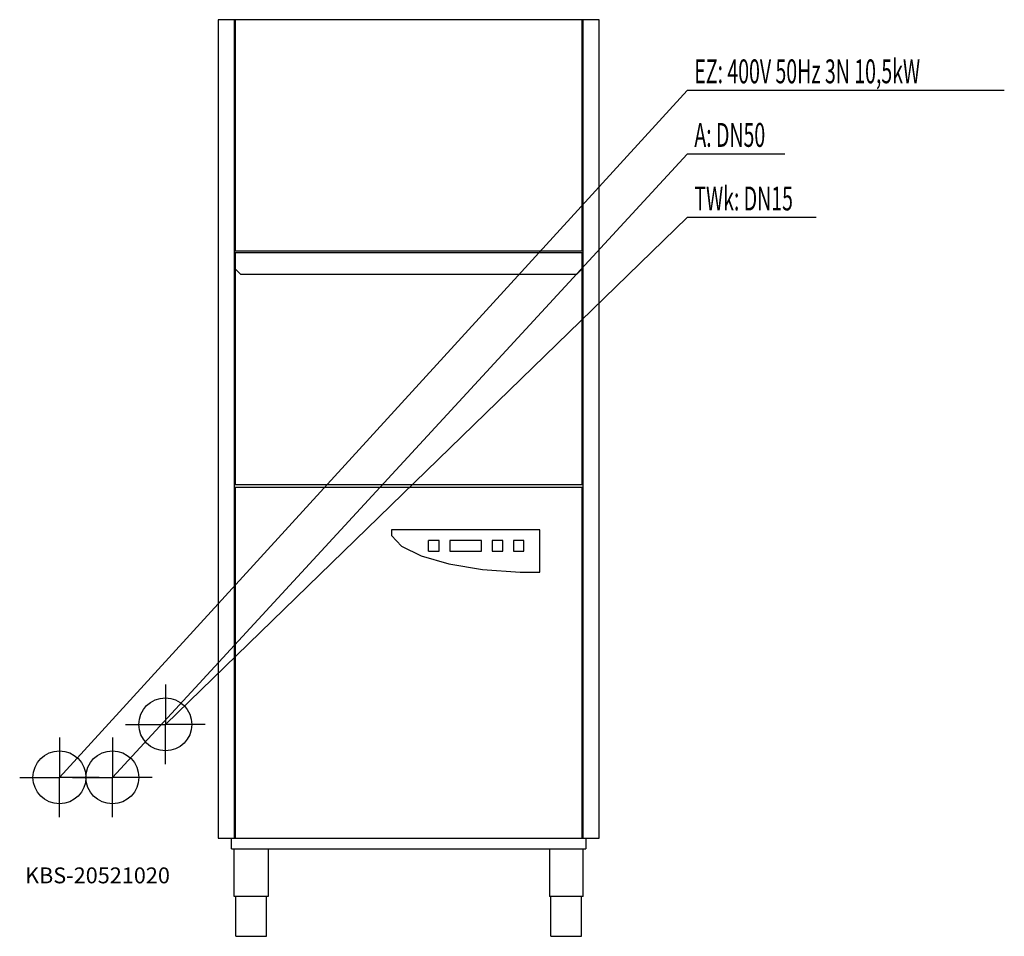
# Model space of a CAD drawing. Units: millimetres. Extents: x 0 to 1859, y 0 to 1730.
import ezdxf

# ---------------------------------------------------------------- set-up
doc = ezdxf.new("R2010")
doc.units = ezdxf.units.MM
doc.header["$MEASUREMENT"] = 0
doc.linetypes.add('AUSGEZOGEN', pattern=[0, 0])
doc.layers.get('0').update_dxf_attribs({"color": 1, "linetype": 'AUSGEZOGEN', "true_color": 0xff0000})
doc.layers.add('200', color=7, linetype='AUSGEZOGEN')
for name, color, linetype, true_color in [('400', 4, 'AUSGEZOGEN', 0x00ffff), ('410', 4, 'AUSGEZOGEN', 0x00ffff), ('420', 2, 'AUSGEZOGEN', 0xffff00), ('550', 2, 'AUSGEZOGEN', 0xffff00)]:
    doc.layers.add(name, color=color, linetype=linetype, true_color=true_color)
doc.styles.get("Standard").update_dxf_attribs({"font": 'TXT.SHX'})

# ---------------------------------------------------------------- blocks, each defined once
blk = doc.blocks.new('GER_BLOCK_00001')
at = {"layer": '200', "linetype": 'AUSGEZOGEN'}
for p, q in [((375, 1730), (375, 185)), ((1094, 1730), (375, 1730)), ((405, 1730), (405, 185)), ((407, 1730), (407, 1294)), ((1062, 1294), (1062, 1730)), ((1064, 185), (1064, 1730)), ((1094, 185), (1094, 1730)), ((407, 1294), (1062, 1294)), ((407, 1290), (407, 852)), ((1062, 1290), (407, 1290)), ((1062, 852), (1062, 1290)), ((407, 1260), (417, 1250)), ((417, 1250), (1052, 1250)), ((1052, 1250), (1062, 1260)), ((1062, 852), (407, 852)), ((407, 847), (407, 185)), ((1062, 847), (407, 847)), ((1062, 185), (1062, 847)), ((702, 767), (702.07, 756.46)), ((982, 767), (702, 767)), ((982, 687), (982, 767)), ((702.07, 756.46), (721.11, 736.14)), ((772, 727), (772, 747)), ((792, 747), (772, 747)), ((792, 727), (792, 747)), ((812, 747), (812, 727)), ((872, 747), (812, 747)), ((872, 727), (872, 747)), ((892, 747), (892, 727)), ((912, 747), (892, 747)), ((912, 727), (912, 747)), ((932, 747), (932, 727)), ((952, 747), (932, 747)), ((952, 727), (952, 747)), ((721.11, 736.14), (757.93, 717.88)), ((772, 727), (792, 727)), ((812, 727), (872, 727)), ((892, 727), (912, 727)), ((932, 727), (952, 727)), ((757.93, 717.88), (810.08, 702.98)), ((810.08, 702.98), (873.99, 692.48)), ((873.99, 692.48), (945.17, 687)), ((945.17, 687), (982, 687)), ((375, 185), (1094, 185)), ((400, 165), (400, 185)), ((1069, 185), (1069, 165)), ((400, 165), (1069, 165)), ((405, 75), (405, 165)), ((469, 165), (469, 75)), ((1000, 165), (1000, 75)), ((1064, 75), (1064, 165)), ((469, 75), (405, 75)), ((408, 0), (408, 75)), ((466, 0), (466, 75)), ((1064, 75), (1000, 75)), ((1003, 0), (1003, 75)), ((1061, 0), (1061, 75)), ((408, 0), (466, 0)), ((1003, 0), (1061, 0))]:
    blk.add_line(p, q, dxfattribs=at)
blk.add_attdef('', (0, 0), '', height=1)
blk = doc.blocks.new('INST_BLOCK_00001')
at = {"layer": '400', "linetype": 'AUSGEZOGEN'}
for p in [(75, 375), (0, 300), (150, 300), (75, 225)]:
    blk.add_line(p, (75, 300), dxfattribs=at)
blk.add_circle((75, 300), 50, dxfattribs=at)
blk.add_attdef('', (0, 0), '', height=1)
blk = doc.blocks.new('INST_BLOCK_00002')
at = {"layer": '410', "linetype": 'AUSGEZOGEN'}
for p in [(275, 475), (200, 400), (350, 400), (275, 325)]:
    blk.add_line(p, (275, 400), dxfattribs=at)
blk.add_circle((275, 400), 50, dxfattribs=at)
blk.add_attdef('', (0, 0), '', height=1)
blk = doc.blocks.new('INST_BLOCK_00003')
at = {"layer": '420', "linetype": 'AUSGEZOGEN'}
for p in [(175, 375), (100, 300), (250, 300), (175, 225)]:
    blk.add_line(p, (175, 300), dxfattribs=at)
blk.add_circle((175, 300), 50, dxfattribs=at)
blk.add_attdef('', (0, 0), '', height=1)

msp = doc.modelspace()

# ---------------------------------------------------------------- linework, layer by layer
at = {"layer": '400', "linetype": 'AUSGEZOGEN'}
for p in [(75, 300), (1858.95, 1596.5)]:
    msp.add_line(p, (1260.25, 1596.5), dxfattribs=at)
at = {"layer": '410', "linetype": 'AUSGEZOGEN'}
for p in [(275, 400), (1503.51, 1356.5)]:
    msp.add_line(p, (1260.25, 1356.5), dxfattribs=at)
at = {"layer": '420', "linetype": 'AUSGEZOGEN'}
for p in [(175, 300), (1444.71, 1476.5)]:
    msp.add_line(p, (1260.25, 1476.5), dxfattribs=at)

# ---------------------------------------------------------------- block references
at = {"layer": '200'}
msp.add_blockref('GER_BLOCK_00001', (0, 0), dxfattribs=at)
at = {"layer": '400'}
msp.add_blockref('INST_BLOCK_00001', (0, 0), dxfattribs=at)
at = {"layer": '410'}
msp.add_blockref('INST_BLOCK_00002', (0, 0), dxfattribs=at)
at = {"layer": '420'}
msp.add_blockref('INST_BLOCK_00003', (0, 0), dxfattribs=at)

# ---------------------------------------------------------------- texts
at = {"layer": '400', "width": 0.6}
msp.add_text('EZ: 400V 50Hz 3N 10,5kW', height=45, dxfattribs=at).set_placement((1273.75, 1610))
at = {"layer": '410', "width": 0.6}
msp.add_text('TWk: DN15', height=45, dxfattribs=at).set_placement((1273.75, 1370))
at = {"layer": '420', "width": 0.6}
msp.add_text('A: DN50', height=45, dxfattribs=at).set_placement((1273.75, 1490))
at = {"layer": '550', "flags": 1}
msp.add_attdef('KBS-20521020', (10, 100), '', height=30, dxfattribs=at)

doc.saveas('drawing.dxf')
